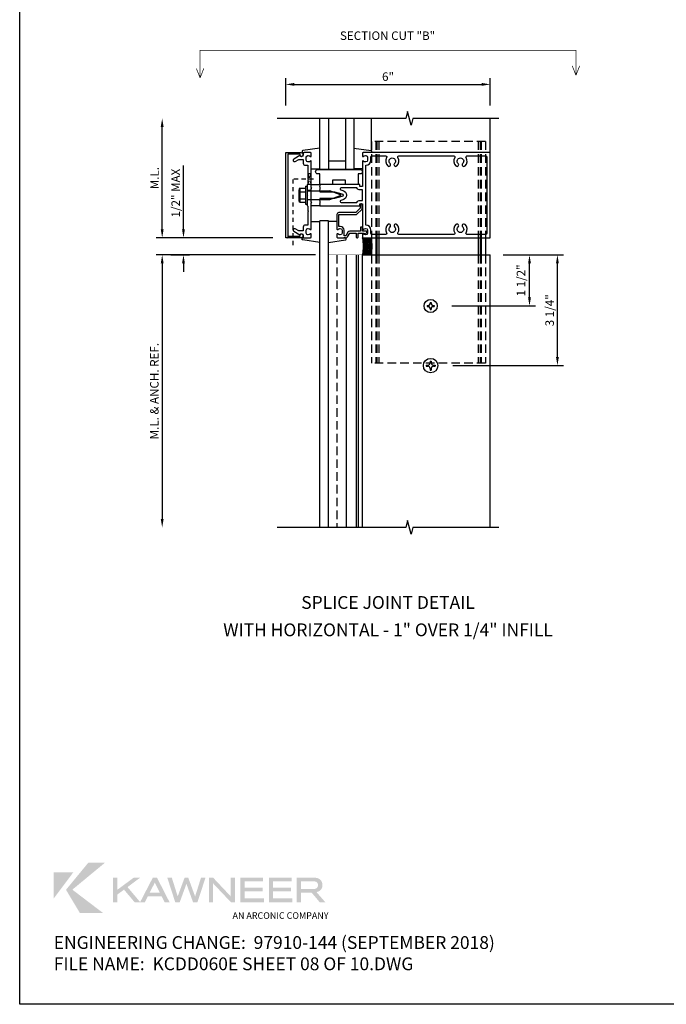
# Model space of a CAD drawing. Units: inches. Extents: x 0 to 91.9, y 0 to 57.9.
# Drawn here: x 0 to 19, y 0 to 28.9 of the extents above; entities that cross this region are included whole.
import ezdxf
from ezdxf.enums import TextEntityAlignment as Align

# ---------------------------------------------------------------- set-up
doc = ezdxf.new("R2010")
doc.units = ezdxf.units.IN
doc.header["$MEASUREMENT"] = 0
for name, pattern in [('CENTER', [2, 1.25, -0.25, 0.25, -0.25]), ('HIDDEN', [0.375, 0.25, -0.125]), ('HIDDEN2', [0.1875, 0.125, -0.0625]), ('PHANTOM', [2.5, 1.25, -0.25, 0.25, -0.25, 0.25, -0.25])]:
    doc.linetypes.add(name, pattern=pattern)
doc.layers.get('0').update_dxf_attribs({"color": 4})
doc.layers.get('DEFPOINTS').update_dxf_attribs({"color": 11})
for name, color, linetype in [('FORMAT', 7, 'Continuous'), ('HIDDEN', 3, 'HIDDEN'), ('Kawneer Logo-English', 7, 'Continuous'), ('PHANTOM', 7, 'PHANTOM'), ('R-ANNO-DIMS', 3, 'Continuous'), ('R-SWTS-DET1', 1, 'Continuous'), ('R-SWTS-DET2', 4, 'Continuous'), ('R-SWTS-DET3', 5, 'Continuous'), ('TEXT', 3, 'Continuous')]:
    doc.layers.add(name, color=color, linetype=linetype)
doc.styles.get("Standard").update_dxf_attribs({"font": 'arial.ttf'})
doc.dimstyles.new('EXT_ON-OFF', dxfattribs={"dimscale": 2, "dimtxt": 0.125, "dimasz": 0.125, "dimexe": 0.09, "dimexo": 0.1875, "dimgap": 0.05, "dimtad": 3, "dimdec": 5, "dimzin": 3, "dimdsep": 46, "dimlunit": 5, "dimtxsty": 'Standard', "dimcen": 0, "dimse2": 1, "dimadec": 0, "dimazin": 0, "dimtfac": 1, "dimtdec": 4, "dimtofl": 0, "dimtmove": 0, "dimatfit": 0, "dimfxl": 1, "dimfrac": 2, "dimtolj": 1, "dimtzin": 3, "dimarcsym": 0})
doc.dimstyles.new('EXT_ON-ON', dxfattribs={"dimscale": 2, "dimtxt": 0.125, "dimasz": 0.125, "dimexe": 0.09, "dimexo": 0.1875, "dimgap": 0.05, "dimtad": 3, "dimdec": 5, "dimzin": 3, "dimdsep": 46, "dimlunit": 5, "dimtxsty": 'Standard', "dimcen": 0, "dimadec": 0, "dimazin": 0, "dimtfac": 1, "dimtdec": 4, "dimtofl": 0, "dimtmove": 0, "dimatfit": 0, "dimfxl": 1, "dimfrac": 2, "dimtolj": 1, "dimtzin": 3, "dimarcsym": 0})
doc.dimstyles.new('EXT_ON-ONNL', dxfattribs={"dimscale": 2, "dimtxt": 0.125, "dimasz": 0.125, "dimexe": 0.09, "dimexo": 0.1875, "dimgap": 0.05, "dimtad": 1, "dimdec": 5, "dimzin": 3, "dimdsep": 46, "dimlunit": 5, "dimtxsty": 'Standard', "dimcen": 0, "dimadec": 0, "dimazin": 0, "dimtfac": 1, "dimtdec": 5, "dimtofl": 0, "dimtmove": 2, "dimatfit": 3, "dimfxl": 1, "dimfrac": 2, "dimtolj": 1, "dimtzin": 3, "dimarcsym": 0})

# ---------------------------------------------------------------- blocks, each defined once
blk = doc.blocks.new('*D53')
at = {"layer": 'DEFPOINTS', "color": 0, "transparency": 16777216}
for p in [(4.055, 22.485), (4.805, 22.485), (4.055, 21.985)]:
    blk.add_point(p, dxfattribs=at)
at = {"layer": 'R-ANNO-DIMS', "color": 0, "lineweight": -2, "transparency": 16777216}
for p, q in [((4.805, 22.735), (4.805, 24.608)), ((4.43, 21.985), (4.985, 21.985)), ((4.805, 21.735), (4.805, 21.485))]:
    blk.add_line(p, q, dxfattribs=at)
at = {"layer": 'R-ANNO-DIMS', "color": 0, "transparency": 16777216}
for points in [[(4.763, 22.735), (4.847, 22.735), (4.805, 22.485)], [(4.763, 21.735), (4.847, 21.735), (4.805, 21.985)]]:
    blk.add_solid(points, dxfattribs=at)
at = {"layer": 'R-ANNO-DIMS', "color": 0, "transparency": 16777216, "insert": (4.576, 23.796), "char_height": 0.25, "attachment_point": 5, "rotation": 90}
blk.add_mtext('\\A1;1/2" MAX', dxfattribs=at)
blk = doc.blocks.new('*D52')
at = {"layer": 'DEFPOINTS', "color": 0, "transparency": 16777216}
for p in [(4.18, 25.987), (7.555, 25.987), (7.805, 22.485)]:
    blk.add_point(p, dxfattribs=at)
at = {"layer": 'R-ANNO-DIMS', "color": 0, "lineweight": -2, "transparency": 16777216}
for p, q in [((4.18, 22.735), (4.18, 25.737)), ((7.43, 22.485), (4, 22.485))]:
    blk.add_line(p, q, dxfattribs=at)
at = {"layer": 'R-ANNO-DIMS', "color": 0, "transparency": 16777216}
for points in [[(4.138, 25.737), (4.222, 25.737), (4.18, 25.987)], [(4.138, 22.735), (4.222, 22.735), (4.18, 22.485)]]:
    blk.add_solid(points, dxfattribs=at)
at = {"layer": 'R-ANNO-DIMS', "color": 0, "transparency": 16777216, "insert": (3.955, 24.236), "char_height": 0.25, "attachment_point": 5, "rotation": 90}
blk.add_mtext('\\A1;M.L.', dxfattribs=at)
blk = doc.blocks.new('*D51')
at = {"layer": 'DEFPOINTS', "color": 0, "transparency": 16777216}
for p in [(13.805, 21.985), (14.955, 21.985), (12.305, 20.485)]:
    blk.add_point(p, dxfattribs=at)
at = {"layer": 'R-ANNO-DIMS', "color": 0, "lineweight": -2, "transparency": 16777216}
for p, q in [((14.18, 21.985), (15.135, 21.985)), ((14.955, 20.735), (14.955, 21.735)), ((12.68, 20.485), (15.135, 20.485))]:
    blk.add_line(p, q, dxfattribs=at)
at = {"layer": 'R-ANNO-DIMS', "color": 0, "transparency": 16777216}
for points in [[(14.914, 21.735), (14.997, 21.735), (14.955, 21.985)], [(14.914, 20.735), (14.997, 20.735), (14.955, 20.485)]]:
    blk.add_solid(points, dxfattribs=at)
at = {"layer": 'R-ANNO-DIMS', "color": 0, "transparency": 16777216, "insert": (14.705, 21.235), "char_height": 0.25, "attachment_point": 5, "rotation": 90}
blk.add_mtext('\\A1;1 1/2"', dxfattribs=at)
blk = doc.blocks.new('*D50')
at = {"layer": 'DEFPOINTS', "color": 0, "transparency": 16777216}
for p in [(13.805, 21.985), (15.774, 21.985), (12.329, 18.735)]:
    blk.add_point(p, dxfattribs=at)
at = {"layer": 'R-ANNO-DIMS', "color": 0, "lineweight": -2, "transparency": 16777216}
for p, q in [((14.18, 21.985), (15.954, 21.985)), ((15.774, 18.985), (15.774, 21.735)), ((12.704, 18.735), (15.954, 18.735))]:
    blk.add_line(p, q, dxfattribs=at)
at = {"layer": 'R-ANNO-DIMS', "color": 0, "transparency": 16777216}
for points in [[(15.733, 21.735), (15.816, 21.735), (15.774, 21.985)], [(15.733, 18.985), (15.816, 18.985), (15.774, 18.735)]]:
    blk.add_solid(points, dxfattribs=at)
at = {"layer": 'R-ANNO-DIMS', "color": 0, "transparency": 16777216, "insert": (15.545, 20.36), "char_height": 0.25, "attachment_point": 5, "rotation": 90}
blk.add_mtext('\\A1;3 1/4"', dxfattribs=at)
blk = doc.blocks.new('*D49')
at = {"layer": 'DEFPOINTS', "color": 0, "transparency": 16777216}
for p in [(9.052, 21.985), (4.18, 13.988), (7.555, 13.988)]:
    blk.add_point(p, dxfattribs=at)
at = {"layer": 'R-ANNO-DIMS', "color": 0, "lineweight": -2, "transparency": 16777216}
for p, q in [((8.677, 21.985), (4, 21.985)), ((4.18, 21.735), (4.18, 14.238))]:
    blk.add_line(p, q, dxfattribs=at)
at = {"layer": 'R-ANNO-DIMS', "color": 0, "transparency": 16777216}
for points in [[(4.138, 21.735), (4.222, 21.735), (4.18, 21.985)], [(4.138, 14.238), (4.222, 14.238), (4.18, 13.988)]]:
    blk.add_solid(points, dxfattribs=at)
at = {"layer": 'R-ANNO-DIMS', "color": 0, "transparency": 16777216, "insert": (3.95, 17.987), "char_height": 0.25, "attachment_point": 5, "rotation": 90}
blk.add_mtext('\\A1;M.L. & ANCH. REF.', dxfattribs=at)
blk = doc.blocks.new('*D48')
at = {"layer": 'DEFPOINTS', "color": 0, "transparency": 16777216}
for p in [(13.805, 26.985), (7.805, 25.987), (13.805, 25.987)]:
    blk.add_point(p, dxfattribs=at)
at = {"layer": 'R-ANNO-DIMS', "color": 0, "lineweight": -2, "transparency": 16777216}
for p, q in [((7.805, 26.362), (7.805, 27.165)), ((13.805, 26.362), (13.805, 27.165)), ((8.055, 26.985), (13.555, 26.985))]:
    blk.add_line(p, q, dxfattribs=at)
at = {"layer": 'R-ANNO-DIMS', "color": 0, "transparency": 16777216}
for points in [[(8.055, 27.027), (8.055, 26.943), (7.805, 26.985)], [(13.555, 27.027), (13.555, 26.943), (13.805, 26.985)]]:
    blk.add_solid(points, dxfattribs=at)
at = {"layer": 'R-ANNO-DIMS', "color": 0, "transparency": 16777216, "insert": (10.805, 27.213), "char_height": 0.25, "attachment_point": 5}
blk.add_mtext('\\A1;6"', dxfattribs=at)
blk = doc.blocks.new('B162006')
blk.add_lwpolyline([(-1.2, -0.94), (1.2, -0.94), (1.2, -0.576), (1.17, -0.576, -1), (1.17, -0.496), (1.19, -0.496, -0.414214), (1.25, -0.556), (1.25, -1), (-1.25, -1), (-1.25, -0.556, -0.414214), (-1.19, -0.496), (-1.17, -0.496, -1), (-1.17, -0.576), (-1.2, -0.576)], format="xyb", close=True)
blk = doc.blocks.new('Kawneer Logo English')
at = {"layer": 'Kawneer Logo-English'}
for points in [[(0.2706, 0.0336), (0.2688, 0.035), (0.2633, 0.0391), (0.255, 0.0454), (0.2442, 0.0536), (0.2314, 0.0633), (0.2173, 0.0741), (0.202, 0.0857), (0.1863, 0.0976), (0.1706, 0.1096), (0.1553, 0.1211), (0.1411, 0.132), (0.1285, 0.1417), (0.1176, 0.15), (0.1094, 0.1563), (0.1041, 0.1604), (0.1023, 0.1619), (0.1044, 0.1637), (0.1101, 0.1683), (0.1189, 0.1757), (0.1304, 0.1851), (0.1439, 0.1963), (0.159, 0.2087), (0.1751, 0.2221), (0.1917, 0.2359), (0.2083, 0.2496), (0.2244, 0.2628), (0.2395, 0.2753), (0.253, 0.2864), (0.2644, 0.2959), (0.2731, 0.3031), (0.2788, 0.3078), (0.2808, 0.3095), (0.2799, 0.3095), (0.277, 0.3096), (0.2725, 0.3096), (0.2666, 0.3096), (0.2597, 0.3096), (0.252, 0.3096), (0.2438, 0.3096), (0.2352, 0.3096), (0.2267, 0.3096), (0.2184, 0.3095), (0.2106, 0.3095), (0.2037, 0.3095), (0.1979, 0.3095), (0.1933, 0.3095), (0.1904, 0.3095), (0.1894, 0.3095), (0.188, 0.3078), (0.1841, 0.303), (0.1781, 0.2958), (0.1702, 0.2862), (0.161, 0.2751), (0.1507, 0.2625), (0.1396, 0.2491), (0.1283, 0.2352), (0.1169, 0.2214), (0.1059, 0.208), (0.0955, 0.1955), (0.0863, 0.1843), (0.0785, 0.1748), (0.0724, 0.1675), (0.0686, 0.1627), (0.0672, 0.1612), (0.068, 0.1597), (0.0704, 0.1556), (0.0743, 0.1493), (0.0791, 0.1412), (0.0849, 0.1315), (0.0913, 0.1208), (0.0982, 0.1092), (0.1053, 0.0973), (0.1124, 0.0855), (0.1193, 0.0739), (0.1257, 0.0632), (0.1315, 0.0535), (0.1364, 0.0454), (0.1402, 0.0391), (0.1426, 0.035), (0.1435, 0.0336)], [(0.0002, 0.2564), (0, 0.1137), (0.0012, 0.1153), (0.0046, 0.1197), (0.0099, 0.1268), (0.0167, 0.136), (0.0248, 0.1468), (0.0339, 0.1588), (0.0435, 0.1717), (0.0535, 0.185), (0.0634, 0.1984), (0.073, 0.2112), (0.0821, 0.2234), (0.0902, 0.2342), (0.097, 0.2433), (0.1022, 0.2503), (0.1057, 0.2549), (0.1069, 0.2565)], [(0.8092, 0.2278), (0.7789, 0.1309), (0.7782, 0.1288), (0.7776, 0.127), (0.7771, 0.1253), (0.7767, 0.1238), (0.7764, 0.1249), (0.7761, 0.126), (0.7759, 0.1268), (0.7758, 0.1272), (0.7756, 0.128), (0.7751, 0.1292), (0.774, 0.1323), (0.7721, 0.1373), (0.7698, 0.1436), (0.7671, 0.1512), (0.764, 0.1596), (0.7606, 0.1686), (0.7573, 0.1779), (0.7539, 0.1872), (0.7506, 0.1962), (0.7475, 0.2046), (0.7448, 0.2122), (0.7424, 0.2185), (0.7406, 0.2235), (0.7395, 0.2266), (0.7391, 0.2278), (0.7191, 0.2278), (0.6843, 0.1336), (0.6832, 0.1306), (0.6824, 0.1282), (0.6817, 0.1261), (0.6812, 0.1241), (0.6809, 0.1251), (0.6805, 0.1262), (0.6802, 0.1273), (0.6799, 0.1287), (0.6795, 0.1298), (0.6785, 0.1329), (0.677, 0.1378), (0.675, 0.1442), (0.6726, 0.1516), (0.67, 0.16), (0.6672, 0.169), (0.6643, 0.1782), (0.6614, 0.1875), (0.6586, 0.1964), (0.656, 0.2047), (0.6536, 0.2123), (0.6516, 0.2186), (0.6501, 0.2235), (0.6491, 0.2266), (0.6488, 0.2278), (0.6238, 0.2278), (0.6676, 0.0927), (0.6923, 0.0927), (0.726, 0.1855), (0.727, 0.1883), (0.7278, 0.1906), (0.7285, 0.1928), (0.729, 0.1947), (0.7299, 0.1922), (0.7307, 0.1894), (0.7318, 0.1863), (0.7331, 0.1827), (0.7655, 0.0927), (0.7896, 0.0927), (0.8341, 0.2278), (0.8306, 0.2278)], [(0.9726, 0.2278), (0.9726, 0.1355), (0.973, 0.1265), (0.973, 0.1255), (0.9731, 0.1238), (0.9717, 0.1254), (0.9711, 0.1263), (0.9642, 0.1339), (0.8756, 0.2278), (0.853, 0.2278), (0.853, 0.0927), (0.8757, 0.0927), (0.8757, 0.1928), (0.8757, 0.1931), (0.8756, 0.194), (0.8755, 0.1953), (0.8754, 0.1968), (0.8756, 0.1965), (0.8757, 0.1963), (0.8765, 0.1955), (0.8782, 0.1936), (0.8798, 0.1918), (0.8805, 0.1909), (0.8816, 0.1898), (0.8845, 0.1867), (0.8892, 0.1819), (0.8952, 0.1756), (0.9021, 0.1681), (0.91, 0.1598), (0.9184, 0.151), (0.9272, 0.1418), (0.9358, 0.1326), (0.9442, 0.1237), (0.9521, 0.1154), (0.9591, 0.108), (0.965, 0.1017), (0.9696, 0.0969), (0.9726, 0.0938), (0.9736, 0.0927), (0.9952, 0.0927), (0.9952, 0.2278), (0.9927, 0.2278)], [(1.0494, 0.1526), (1.0512, 0.1526), (1.0549, 0.1526), (1.0602, 0.1526), (1.0668, 0.1526), (1.0744, 0.1526), (1.0827, 0.1526), (1.0915, 0.1526), (1.1006, 0.1526), (1.1095, 0.1526), (1.1182, 0.1526), (1.1262, 0.1526), (1.1334, 0.1526), (1.1396, 0.1526), (1.1442, 0.1526), (1.1472, 0.1526), (1.1482, 0.1526), (1.1482, 0.173), (1.1472, 0.173), (1.1442, 0.173), (1.1396, 0.173), (1.1335, 0.173), (1.1262, 0.173), (1.1182, 0.173), (1.1095, 0.173), (1.1006, 0.173), (1.0915, 0.173), (1.0827, 0.173), (1.0744, 0.173), (1.0668, 0.173), (1.0602, 0.173), (1.0549, 0.173), (1.0512, 0.173), (1.0494, 0.173), (1.0494, 0.1754), (1.0494, 0.1794), (1.0494, 0.1844), (1.0494, 0.1899), (1.0494, 0.1953), (1.0494, 0.2003), (1.0494, 0.2043), (1.0494, 0.2067), (1.0512, 0.2067), (1.055, 0.2067), (1.0605, 0.2067), (1.0672, 0.2067), (1.075, 0.2067), (1.0835, 0.2067), (1.0925, 0.2067), (1.1019, 0.2067), (1.1111, 0.2067), (1.12, 0.2067), (1.1283, 0.2067), (1.1356, 0.2067), (1.1419, 0.2067), (1.1466, 0.2067), (1.1497, 0.2067), (1.1508, 0.2067), (1.1508, 0.2278), (1.1483, 0.2278), (1.0259, 0.2278), (1.0259, 0.0927), (1.1556, 0.0927), (1.1556, 0.1137), (1.1545, 0.1137), (1.1512, 0.1137), (1.1462, 0.1137), (1.1397, 0.1137), (1.1319, 0.1137), (1.1232, 0.1137), (1.1139, 0.1137), (1.1043, 0.1137), (1.0945, 0.1137), (1.0851, 0.1137), (1.0761, 0.1137), (1.0679, 0.1137), (1.0609, 0.1137), (1.0552, 0.1137), (1.0513, 0.1137), (1.0494, 0.1137), (1.0494, 0.1164), (1.0494, 0.1209), (1.0494, 0.1267), (1.0494, 0.1331), (1.0494, 0.1395), (1.0494, 0.1453), (1.0494, 0.1499)], [(1.2056, 0.1526), (1.2075, 0.1526), (1.2112, 0.1526), (1.2165, 0.1526), (1.223, 0.1526), (1.2306, 0.1526), (1.239, 0.1526), (1.2478, 0.1526), (1.2568, 0.1526), (1.2658, 0.1526), (1.2744, 0.1526), (1.2826, 0.1526), (1.2897, 0.1526), (1.2958, 0.1526), (1.3005, 0.1526), (1.3035, 0.1526), (1.3045, 0.1526), (1.3045, 0.173), (1.3035, 0.173), (1.3005, 0.173), (1.2958, 0.173), (1.2897, 0.173), (1.2826, 0.173), (1.2744, 0.173), (1.2658, 0.173), (1.2568, 0.173), (1.2478, 0.173), (1.239, 0.173), (1.2306, 0.173), (1.223, 0.173), (1.2165, 0.173), (1.2112, 0.173), (1.2075, 0.173), (1.2056, 0.173), (1.2056, 0.1754), (1.2056, 0.1794), (1.2056, 0.1844), (1.2056, 0.1899), (1.2056, 0.1953), (1.2056, 0.2003), (1.2056, 0.2043), (1.2056, 0.2067), (1.2075, 0.2067), (1.2113, 0.2067), (1.2167, 0.2067), (1.2234, 0.2067), (1.2313, 0.2067), (1.2397, 0.2067), (1.2489, 0.2067), (1.2581, 0.2067), (1.2674, 0.2067), (1.2762, 0.2067), (1.2845, 0.2067), (1.2919, 0.2067), (1.2981, 0.2067), (1.3029, 0.2067), (1.306, 0.2067), (1.3071, 0.2067), (1.3071, 0.2278), (1.3046, 0.2278), (1.1822, 0.2278), (1.1822, 0.0927), (1.3119, 0.0927), (1.3119, 0.1137), (1.3107, 0.1137), (1.3075, 0.1137), (1.3024, 0.1137), (1.2959, 0.1137), (1.2882, 0.1137), (1.2795, 0.1137), (1.2702, 0.1137), (1.2605, 0.1137), (1.2508, 0.1137), (1.2413, 0.1137), (1.2324, 0.1137), (1.2242, 0.1137), (1.2172, 0.1137), (1.2115, 0.1137), (1.2076, 0.1137), (1.2056, 0.1137), (1.2056, 0.1164), (1.2056, 0.1209), (1.2056, 0.1267), (1.2056, 0.1331), (1.2056, 0.1395), (1.2056, 0.1453), (1.2056, 0.1499)]]:
    blk.add_hatch(color=256, dxfattribs=at).paths.add_polyline_path(points)
h = blk.add_hatch(color=256, dxfattribs=at)
h.paths.add_polyline_path([(0.527, 0.1446), (0.529, 0.1487), (0.5323, 0.1552), (0.5365, 0.1634), (0.541, 0.1723), (0.5453, 0.1808), (0.5491, 0.1882), (0.5516, 0.1932), (0.5526, 0.1952), (0.5528, 0.1958), (0.5534, 0.1971), (0.5542, 0.199), (0.555, 0.2013), (0.5555, 0.2001), (0.5561, 0.1989), (0.5567, 0.1975), (0.5575, 0.1959), (0.5583, 0.1943), (0.5606, 0.1896), (0.564, 0.1829), (0.568, 0.1749), (0.5724, 0.1662), (0.5766, 0.1578), (0.5803, 0.1503), (0.5831, 0.1446), (0.5791, 0.1446), (0.5725, 0.1446), (0.5642, 0.1446), (0.555, 0.1446), (0.5459, 0.1446), (0.5376, 0.1446), (0.5311, 0.1446)], flags=16)
h.paths.add_polyline_path([(0.5657, 0.2278), (0.5444, 0.2278), (0.4748, 0.0934), (0.473, 0.0956), (0.47, 0.0991), (0.4661, 0.1037), (0.4616, 0.1091), (0.4563, 0.1153), (0.4507, 0.122), (0.4448, 0.1291), (0.4387, 0.1362), (0.4327, 0.1433), (0.4269, 0.1502), (0.4215, 0.1567), (0.4165, 0.1626), (0.4123, 0.1675), (0.4089, 0.1715), (0.4065, 0.1744), (0.4053, 0.1758), (0.4067, 0.1769), (0.4094, 0.1789), (0.4132, 0.1817), (0.4179, 0.1852), (0.4232, 0.1891), (0.4291, 0.1935), (0.4353, 0.1982), (0.4416, 0.2029), (0.4479, 0.2076), (0.454, 0.2121), (0.4596, 0.2163), (0.4646, 0.22), (0.4689, 0.2232), (0.4721, 0.2256), (0.4743, 0.2272), (0.475, 0.2278), (0.4674, 0.2278), (0.4396, 0.2278), (0.4386, 0.227), (0.4359, 0.2251), (0.4318, 0.2221), (0.4264, 0.2181), (0.4201, 0.2133), (0.4129, 0.208), (0.4051, 0.2023), (0.397, 0.1963), (0.3889, 0.1904), (0.3809, 0.1845), (0.3733, 0.1788), (0.3663, 0.1737), (0.3602, 0.1691), (0.355, 0.1654), (0.3513, 0.1626), (0.3491, 0.161), (0.3491, 0.1631), (0.3491, 0.1663), (0.3491, 0.1703), (0.3491, 0.175), (0.3491, 0.1802), (0.3491, 0.1858), (0.3491, 0.1917), (0.3491, 0.1975), (0.3491, 0.2033), (0.3491, 0.2088), (0.3491, 0.214), (0.3491, 0.2185), (0.3491, 0.2223), (0.3491, 0.2252), (0.3491, 0.2271), (0.3491, 0.2278), (0.3258, 0.2278), (0.3258, 0.0927), (0.3487, 0.0927), (0.3487, 0.0944), (0.3487, 0.0988), (0.3487, 0.1052), (0.3487, 0.1126), (0.3487, 0.12), (0.3487, 0.1267), (0.3487, 0.1318), (0.3487, 0.1343), (0.3507, 0.1357), (0.3549, 0.1388), (0.3605, 0.1429), (0.3669, 0.1476), (0.3733, 0.1523), (0.3792, 0.1566), (0.3837, 0.1599), (0.3862, 0.1618), (0.3873, 0.1604), (0.3895, 0.1578), (0.3925, 0.1542), (0.3965, 0.1495), (0.4009, 0.1443), (0.4058, 0.1384), (0.4109, 0.1322), (0.4162, 0.126), (0.4216, 0.1196), (0.4266, 0.1137), (0.4313, 0.108), (0.4355, 0.1029), (0.4391, 0.0987), (0.4418, 0.0955), (0.4436, 0.0934), (0.4442, 0.0927), (0.4743, 0.0927), (0.4754, 0.0927), (0.5008, 0.0927), (0.5015, 0.094), (0.5032, 0.0973), (0.5055, 0.1021), (0.5083, 0.1077), (0.5111, 0.1135), (0.5137, 0.1186), (0.5157, 0.1226), (0.5167, 0.1248), (0.518, 0.1248), (0.5207, 0.1248), (0.5246, 0.1248), (0.5296, 0.1248), (0.5353, 0.1248), (0.5415, 0.1248), (0.5482, 0.1248), (0.5551, 0.1248), (0.562, 0.1248), (0.5688, 0.1248), (0.575, 0.1248), (0.5807, 0.1248), (0.5856, 0.1248), (0.5896, 0.1248), (0.5923, 0.1248), (0.5936, 0.1248), (0.5946, 0.1226), (0.5966, 0.1186), (0.5992, 0.1135), (0.602, 0.1077), (0.6048, 0.1021), (0.6071, 0.0973), (0.6088, 0.094), (0.6094, 0.0927), (0.6364, 0.0927), (0.5672, 0.2278)])
h = blk.add_hatch(color=256, dxfattribs=at)
h.paths.add_polyline_path([(1.3584, 0.1651), (1.3584, 0.168), (1.3584, 0.1729), (1.3584, 0.1792), (1.3584, 0.1862), (1.3584, 0.1931), (1.3584, 0.1995), (1.3584, 0.2044), (1.3584, 0.2072), (1.3599, 0.2072), (1.3627, 0.2072), (1.3664, 0.2072), (1.3711, 0.2072), (1.3764, 0.2072), (1.3823, 0.2072), (1.3883, 0.2072), (1.3946, 0.2072), (1.4008, 0.2072), (1.4067, 0.2072), (1.4123, 0.2072), (1.4173, 0.2072), (1.4214, 0.2072), (1.4245, 0.2072), (1.4266, 0.2072), (1.4273, 0.2072), (1.431, 0.2071), (1.4343, 0.2069), (1.4359, 0.2067), (1.4374, 0.2064), (1.4389, 0.2061), (1.4404, 0.2056), (1.4417, 0.2051), (1.443, 0.2045), (1.4442, 0.2037), (1.4454, 0.2029), (1.4466, 0.2018), (1.4476, 0.2007), (1.4486, 0.1993), (1.4495, 0.1978), (1.4504, 0.1961), (1.4511, 0.1945), (1.4516, 0.193), (1.452, 0.1914), (1.4522, 0.19), (1.4524, 0.1887), (1.4524, 0.1875), (1.4525, 0.1863), (1.4524, 0.1845), (1.4522, 0.1828), (1.4519, 0.181), (1.4514, 0.1794), (1.4508, 0.1779), (1.4501, 0.1765), (1.4493, 0.1751), (1.4483, 0.1737), (1.447, 0.1723), (1.4457, 0.1711), (1.4443, 0.17), (1.4428, 0.169), (1.4412, 0.1682), (1.4396, 0.1675), (1.4379, 0.1669), (1.4361, 0.1665), (1.4342, 0.166), (1.4324, 0.1657), (1.4304, 0.1655), (1.4285, 0.1654), (1.4244, 0.1652), (1.4202, 0.1651), (1.4177, 0.1651), (1.4111, 0.1651), (1.4018, 0.1651), (1.391, 0.1651), (1.38, 0.1651), (1.37, 0.1651), (1.3623, 0.1651)], flags=16)
h.paths.add_polyline_path([(1.4438, 0.1486), (1.4469, 0.1492), (1.4495, 0.1499), (1.4519, 0.1506), (1.454, 0.1515), (1.4559, 0.1522), (1.4576, 0.153), (1.4591, 0.154), (1.4606, 0.1549), (1.4621, 0.1558), (1.4634, 0.1569), (1.4647, 0.158), (1.4659, 0.1591), (1.467, 0.1602), (1.468, 0.1613), (1.4689, 0.1626), (1.4699, 0.1637), (1.4706, 0.1649), (1.4715, 0.1662), (1.4721, 0.1674), (1.4728, 0.1686), (1.4733, 0.1699), (1.4738, 0.1711), (1.4743, 0.1724), (1.4747, 0.1737), (1.4754, 0.1761), (1.4758, 0.1785), (1.4762, 0.1808), (1.4765, 0.1831), (1.4766, 0.1851), (1.4767, 0.1871), (1.4766, 0.1889), (1.4765, 0.1906), (1.4764, 0.1924), (1.4761, 0.1941), (1.4758, 0.1958), (1.4756, 0.1974), (1.4751, 0.199), (1.4746, 0.2006), (1.4742, 0.2021), (1.4735, 0.2036), (1.473, 0.2051), (1.4722, 0.2065), (1.4715, 0.2079), (1.4706, 0.2092), (1.4698, 0.2105), (1.4689, 0.2118), (1.4679, 0.213), (1.4669, 0.2141), (1.4658, 0.2154), (1.4647, 0.2164), (1.4635, 0.2174), (1.4622, 0.2184), (1.461, 0.2194), (1.4596, 0.2203), (1.4583, 0.2211), (1.4568, 0.222), (1.4554, 0.2227), (1.4538, 0.2234), (1.4523, 0.224), (1.4507, 0.2246), (1.4491, 0.2251), (1.4473, 0.2256), (1.4452, 0.2262), (1.4433, 0.2265), (1.4411, 0.2269), (1.4389, 0.2272), (1.4364, 0.2274), (1.4335, 0.2276), (1.43, 0.2277), (1.4261, 0.2278), (1.426, 0.2278), (1.3349, 0.2278), (1.3349, 0.0927), (1.3586, 0.0927), (1.3586, 0.0947), (1.3586, 0.1001), (1.3586, 0.108), (1.3586, 0.117), (1.3586, 0.1263), (1.3586, 0.1348), (1.3586, 0.1413), (1.3586, 0.1448), (1.3623, 0.1448), (1.3694, 0.1448), (1.3787, 0.1448), (1.389, 0.1448), (1.3993, 0.1448), (1.4082, 0.1448), (1.4147, 0.1448), (1.4177, 0.1448), (1.4201, 0.142), (1.4252, 0.136), (1.4323, 0.1276), (1.4403, 0.1181), (1.4482, 0.1087), (1.455, 0.1006), (1.4599, 0.0948), (1.4618, 0.0927), (1.4925, 0.0927), (1.4907, 0.0948), (1.4856, 0.1005), (1.4785, 0.1088), (1.4701, 0.1183), (1.4615, 0.1282), (1.4536, 0.1373), (1.4474, 0.1445)])
at = {"layer": 'Kawneer Logo-English', "insert": (1.5101, 0.0373), "char_height": 0.036, "attachment_point": 3}
blk.add_mtext_dynamic_manual_height_columns('{\\fArial TUR|b0|i0|c0|p34;\\T1.05;AN ARCONIC COMPANY}', width=0.61259, gutter_width=1, heights=[0], dxfattribs=at)

msp = doc.modelspace()

# ---------------------------------------------------------------- linework, layer by layer
at = {"linetype": 'HIDDEN2'}
for p in [(8.617699, 24.2042), (8.02125, 22.273714)]:
    msp.add_line(p, (8.02125, 24.2042), dxfattribs=at)
for points in [[(8.455605, 24.36045), (8.555, 24.04795), (8.455605, 24.04795), (8.555, 24.36045)], [(8.1775, 22.48495), (7.865, 22.53495), (7.865, 22.48495), (8.1775, 22.53495)]]:
    msp.add_lwpolyline(points, close=True, dxfattribs=at)
at = {"layer": 'FORMAT'}
msp.add_lwpolyline([(91.920267, 0), (0, 0), (0, 57.911143)], dxfattribs=at)
at = {"layer": 'HIDDEN'}
msp.add_line((9.305, 21.98495), (9.305, 13.988372), dxfattribs=at)
at = {"layer": 'PHANTOM', "const_width": 0.02}
for points in [[(5.291886, 27.175877), (5.291886, 27.985083), (16.318074, 27.985083), (16.318074, 27.252008)], [(5.183169, 27.45318), (5.291886, 27.175877)], [(16.209358, 27.529312), (16.318074, 27.252008)]]:
    msp.add_lwpolyline(points, dxfattribs=at)
at = {"layer": 'PHANTOM', "linetype": 'CENTER', "const_width": 0.02}
for points in [[(5.291886, 27.175877), (5.400603, 27.45318)], [(16.318074, 27.252008), (16.426791, 27.529312)]]:
    msp.add_lwpolyline(points, dxfattribs=at)
at = {"layer": 'R-SWTS-DET1'}
for p, q in [((13.805, 22.48495), (13.80498, 25.986952)), ((8.555, 23.86795), (8.43, 23.86795)), ((8.555, 23.60195), (8.43, 23.60195)), ((10.055, 22.48495), (13.805, 22.48495)), ((9.87, 21.98495), (9.87, 13.988372)), ((9.93, 21.98495), (9.93, 13.988372)), ((10.055, 21.98495), (13.805, 21.98495)), ((10.055, 13.988372), (10.055, 21.98495)), ((13.805, 13.988372), (13.805, 21.98495))]:
    msp.add_line(p, q, dxfattribs=at)
for points in [[(14.05498, 25.98695), (11.530472, 25.98695), (11.480472, 25.786952), (11.380472, 26.186952), (11.330452, 25.98695), (7.55498, 25.98695)], [(14.055, 13.988372), (11.530492, 13.988372), (11.480492, 13.788374), (11.380492, 14.188374), (11.330472, 13.988372), (7.555, 13.988372)]]:
    msp.add_lwpolyline(points, dxfattribs=at)
for points in [[(8.47, 24.20395), (8.455, 24.18895), (8.455, 24.05995), (8.43, 24.03495), (8.43, 23.74995), (8.445, 23.73495), (8.43, 23.71995), (8.43, 23.43495), (8.455, 23.40995), (8.455, 23.28095), (8.47, 23.26595), (8.455, 23.25095), (8.455, 22.85895), (8.379, 22.85895, 0.414213562), (8.319, 22.79895), (8.319, 22.68495), (8.184175, 22.68495), (8.079, 22.745673, 1), (8.039, 22.676391), (8.221629, 22.57095, -0.849090459), (8.319, 22.55495), (8.319, 22.51495, 0.414213562), (8.349, 22.48495), (8.535, 22.48495, 0.414213562), (8.555, 22.50495), (8.555, 22.58695, 0.669376495), (8.529358, 22.597521, -0.199772927), (8.465508, 22.57095), (8.455, 22.57095, -0.414213562), (8.405, 22.62095), (8.405, 22.70895, -0.414213562), (8.455, 22.75895), (8.465508, 22.75895, -0.199772927), (8.529358, 22.732378, 0.669376495), (8.555, 22.74295), (8.555, 23.50995), (8.57, 23.52495), (8.555, 23.53995), (8.555, 23.92995), (8.57, 23.94495), (8.555, 23.95995), (8.555, 24.72695, 0.669376495), (8.529358, 24.737521, -0.199772927), (8.465508, 24.71095), (8.455, 24.71095, -0.414213562), (8.405, 24.76095), (8.405, 24.84895, -0.414213562), (8.455, 24.89895), (8.465508, 24.89895, -0.199772927), (8.529358, 24.872378, 0.669376495), (8.555, 24.88295), (8.555, 24.96495, 0.414213562), (8.535, 24.98495), (8.349, 24.98495, 0.414213562), (8.319, 24.95495), (8.319, 24.91495, -0.849090459), (8.221629, 24.89895), (8.039, 24.793509, 1), (8.079, 24.724227), (8.184175, 24.78495), (8.319, 24.78495), (8.319, 24.67095, 0.414213562), (8.379, 24.61095), (8.455, 24.61095), (8.455, 24.21895)], [(10.055, 24.96495), (10.055, 24.88295, 0.669376495), (10.080642, 24.872378, -0.199772927), (10.144492, 24.89895), (10.155, 24.89895, -0.414213562), (10.205, 24.84895), (10.205, 24.76095, -0.414213562), (10.155, 24.71095), (10.144492, 24.71095, -0.199772927), (10.080642, 24.737521, 0.669376495), (10.055, 24.72695), (10.055, 23.99795, -0.414213562), (10.045, 23.98795), (9.989, 23.98795, -0.414213562), (9.979, 23.99795), (9.979, 24.03795, 0.414213562), (9.969, 24.04795), (8.805, 24.04795), (8.805, 24.00795), (8.79, 23.99295), (8.805, 23.97795), (8.805, 23.90495), (8.79, 23.88995), (8.805, 23.87495), (8.805, 23.83495), (9.235, 23.83495), (9.453112, 23.776507, -0.767326988), (9.453112, 23.693393), (9.235, 23.63495), (8.805, 23.63495), (8.805, 23.59495), (8.79, 23.57995), (8.805, 23.56495), (8.805, 23.49195), (8.79, 23.47695), (8.805, 23.46195), (8.805, 23.42195), (9.969, 23.42195, 0.414213562), (9.979, 23.43195), (9.979, 23.47195, -0.414213562), (9.989, 23.48195), (10.045, 23.48195, -0.414213562), (10.055, 23.47195), (10.055, 22.74295, 0.669376495), (10.080642, 22.732378, -0.199772927), (10.144492, 22.75895), (10.155, 22.75895, -0.414213562), (10.205, 22.70895), (10.205, 22.62095, -0.414213562), (10.155, 22.57095), (10.144492, 22.57095, -0.199772927), (10.080642, 22.597521, 0.669376495), (10.055, 22.58695), (10.055, 22.50495, 0.414213562), (10.075, 22.48495), (13.805, 22.48495), (13.805, 24.98495), (10.075, 24.98495, 0.414213562)], [(13.120329, 22.58495, -0.590403197), (13.094952, 22.63095, 0.357206017), (13.064483, 22.876156, 1), (12.995517, 22.803743, -2.5), (12.864483, 22.803743, 1), (12.795517, 22.876156, 0.357206017), (12.765048, 22.63095, -0.590403197), (12.739671, 22.58495), (11.120329, 22.58495, -0.590403197), (11.094952, 22.63095, 0.357206017), (11.064483, 22.876156, 1), (10.995517, 22.803743, -2.5), (10.864483, 22.803743, 1), (10.795517, 22.876156, 0.357206017), (10.765048, 22.63095, -0.590403197), (10.739671, 22.58495), (10.335, 22.58495, -0.414213562), (10.305, 22.61495), (10.305, 22.70895, 0.414213562), (10.155, 22.85895), (10.155, 24.61095, 0.414213562), (10.305, 24.76095), (10.305, 24.85495, -0.414213562), (10.335, 24.88495), (10.739671, 24.88495, -0.590403197), (10.765048, 24.83895, 0.357206017), (10.795517, 24.593743, 1), (10.864483, 24.666156, -2.5), (10.995517, 24.666156, 1), (11.064483, 24.593743, 0.357206017), (11.094952, 24.83895, -0.590403197), (11.120329, 24.88495), (12.739671, 24.88495, -0.590403197), (12.765048, 24.83895, 0.357206017), (12.795517, 24.593743, 1), (12.864483, 24.666156, -2.5), (12.995517, 24.666156, 1), (13.064483, 24.593743, 0.357206017), (13.094952, 24.83895, -0.590403197), (13.120329, 24.88495), (13.675, 24.88495, -0.414213562), (13.705, 24.85495), (13.705, 22.61495, -0.414213562), (13.675, 22.58495)], [(9.89102, 23.94795), (9.427521, 23.94795, 0.876976463), (9.419757, 23.888972), (9.478994, 23.873099, -0.767326988), (9.478994, 23.5968), (9.419757, 23.580927, 0.876976463), (9.427521, 23.52195), (9.89102, 23.52195, -0.281861054), (9.989, 23.58195), (10.055, 23.58195), (10.055, 23.88795), (9.989, 23.88795, -0.281861054)], [(9.91, 22.48495, 0.414213562), (9.93, 22.50495), (9.93, 22.62195), (10.105, 22.62195), (10.105, 22.60195, 0.641869442), (10.129797, 22.590591), (10.174595, 22.629233, 0.69514325), (10.155, 22.68195), (10.055, 22.68195), (10.055, 22.78195, 0.414213562), (10.035, 22.80195), (10.015, 22.80195, 0.414213562), (9.995, 22.78195), (9.995, 22.68195), (9.682738, 22.68195, 0.267949192), (9.630776, 22.65195), (9.569, 22.54495), (9.515, 22.54495), (9.515, 22.70895, 0.414213562), (9.405, 22.81895), (9.365, 22.81895), (9.365, 23.16695), (9.862, 23.16695, 0.198912367), (9.904426, 23.184523), (10.029426, 23.309523, 0.198912367), (10.047, 23.35195), (10.047, 23.46195, 0.414213562), (10.027, 23.48195), (10.007, 23.48195, 0.414213562), (9.987, 23.46195), (9.987, 23.35195), (9.862, 23.22695), (9.365, 23.22695, 0.414213562), (9.305, 23.16695), (9.305, 22.74295, 0.669376495), (9.330642, 22.732378, -0.199772927), (9.394492, 22.75895), (9.405, 22.75895, -0.414213562), (9.455, 22.70895), (9.455, 22.62095, -0.414213562), (9.405, 22.57095), (9.394492, 22.57095, -0.199772927), (9.330642, 22.597521, 0.669376495), (9.305, 22.58695), (9.305, 22.50495, 0.414213562), (9.325, 22.48495), (9.569, 22.48495, 0.267949192), (9.620962, 22.51495), (9.682738, 22.62195), (9.87, 22.62195), (9.87, 22.50495, 0.414213562), (9.89, 22.48495)]]:
    msp.add_lwpolyline(points, format="xyb", close=True, dxfattribs=at)
at = {"layer": 'R-SWTS-DET1', "const_width": 0.005}
for points in [[(10.055, 22.74295), (10.055, 23.42195), (9.055, 23.42195), (9.055, 21.98495), (10.055, 21.98495)], [(10.055, 21.98495), (10.055, 22.62195)]]:
    msp.add_lwpolyline(points, dxfattribs=at)
at = {"layer": 'R-SWTS-DET2'}
for p, q in [((10.325, 25.027584), (10.32498, 25.98695)), ((8.555, 24.50495), (8.805, 24.50495)), ((10.055, 24.50495), (9.805, 24.50495)), ((8.38, 23.99495), (8.43, 23.99495)), ((8.38, 23.99495), (8.38, 23.47495)), ((8.43, 23.99495), (8.43, 23.47495)), ((8.555, 24.04795), (8.805, 24.04795)), ((8.19, 23.887661), (8.19, 23.579053)), ((8.202295, 23.92154), (8.221, 23.92154)), ((8.221, 23.92154), (8.221, 23.54518)), ((8.224925, 23.93786), (8.38, 23.93786)), ((8.224925, 23.836405), (8.38, 23.836405)), ((8.43, 23.85895), (9.098687, 23.85895)), ((9.43, 23.73495), (9.098687, 23.85895)), ((9.098714, 23.61095), (9.43, 23.73495)), ((8.202295, 23.54518), (8.221, 23.54518)), ((8.224925, 23.630315), (8.38, 23.630315)), ((8.224925, 23.52886), (8.38, 23.52886)), ((8.38, 23.47495), (8.43, 23.47495)), ((8.43, 23.61095), (9.098714, 23.61095)), ((8.805, 23.42195), (8.555, 23.42195)), ((8.555, 22.96495), (8.805, 22.96495)), ((9.305, 22.96495), (9.055, 22.96495)), ((10.451429, 22.48495), (10.451429, 21.98495)), ((10.480577, 22.48495), (10.480577, 21.98495)), ((10.5375, 22.48495), (10.5375, 21.98495)), ((13.4475, 22.48495), (13.4475, 21.98495)), ((13.504423, 22.48495), (13.504423, 21.98495)), ((13.533571, 22.48495), (13.533571, 21.98495)), ((13.665, 22.48495), (13.665, 21.98495)), ((9.575, 21.98495), (9.575, 13.988372)), ((12.039, 20.58695), (12.039, 20.55195)), ((12.039, 20.58695), (12.071, 20.58695)), ((12.071, 20.58695), (12.071, 20.55195)), ((11.953, 20.50095), (11.988, 20.50095)), ((11.953, 20.50095), (11.953, 20.46895)), ((11.953, 20.46895), (11.988, 20.46895)), ((12.039, 20.41795), (12.039, 20.38295)), ((12.039, 20.38295), (12.071, 20.38295)), ((12.071, 20.41795), (12.071, 20.38295)), ((12.122, 20.50095), (12.157, 20.50095)), ((12.122, 20.46895), (12.157, 20.46895)), ((12.157, 20.50095), (12.157, 20.46895)), ((12.038, 18.86445), (12.072, 18.86445)), ((12.038, 18.86445), (12.038, 18.816699)), ((12.072, 18.86445), (12.072, 18.816699)), ((11.9255, 18.75195), (11.9255, 18.71795)), ((11.9255, 18.75195), (11.97325, 18.75195)), ((11.9255, 18.71795), (11.97325, 18.71795)), ((12.038, 18.6532), (12.038, 18.60545)), ((12.038, 18.60545), (12.072, 18.60545)), ((12.072, 18.6532), (12.072, 18.60545)), ((12.13675, 18.75195), (12.1845, 18.75195)), ((12.13675, 18.71795), (12.1845, 18.71795)), ((12.1845, 18.75195), (12.1845, 18.71795))]:
    msp.add_line(p, q, dxfattribs=at)
at = {"layer": 'R-SWTS-DET2', "linetype": 'HIDDEN'}
for p, q in [((10.32, 25.31095), (10.32, 22.48495)), ((13.665, 25.31095), (10.32, 25.31095)), ((10.451429, 25.31095), (10.451429, 22.48495)), ((10.480577, 25.31095), (10.480577, 22.48495)), ((10.5375, 25.31095), (10.5375, 22.48495)), ((13.4475, 25.31095), (13.4475, 22.48495)), ((13.504423, 25.31095), (13.504423, 22.48495)), ((13.533571, 25.31095), (13.533571, 22.48495)), ((13.665, 25.31095), (13.665, 22.48495)), ((10.32, 21.98495), (10.32, 18.81095)), ((10.451429, 21.98495), (10.451429, 18.81095)), ((10.480577, 21.98495), (10.480577, 18.81095)), ((10.5375, 21.98495), (10.5375, 18.81095)), ((13.4475, 21.98495), (13.4475, 18.81095)), ((13.504423, 21.98495), (13.504423, 18.81095)), ((13.533571, 21.98495), (13.533571, 18.81095)), ((13.665, 21.98495), (13.665, 18.81095)), ((13.665, 18.81095), (10.32, 18.81095))]:
    msp.add_line(p, q, dxfattribs=at)
at = {"layer": 'R-SWTS-DET2'}
for points in [[(8.805, 25.11865), (8.302193, 25.047386, 0.373551846), (8.285, 25.027584), (8.285, 25.00495, 0.414213562), (8.305, 24.98495), (8.349, 24.98495)], [(9.805, 25.11865), (10.307807, 25.047386, -0.373551846), (10.325, 25.027584), (10.325, 25.00495, -0.414213562), (10.305, 24.98495), (10.261, 24.98495)], [(8.805, 22.351249), (8.302193, 22.422513, -0.373551846), (8.285, 22.442315), (8.285, 22.46495, -0.414213562), (8.305, 22.48495), (8.349, 22.48495)], [(9.055, 22.351249), (9.557807, 22.422513, 0.373551846), (9.575, 22.442315), (9.575, 22.46495, 0.414213562), (9.555, 22.48495), (9.511, 22.48495)]]:
    msp.add_lwpolyline(points, format="xyb", dxfattribs=at)
msp.add_lwpolyline([(9.18, 24.04795), (8.805, 24.04795), (8.805, 24.35995), (8.7425, 24.35995, -1), (8.7425, 24.48495), (9.9925, 24.48495, -1), (9.9925, 24.35995), (9.93, 24.35995), (9.93, 24.04795), (9.555, 24.04795), (9.555, 24.17295), (9.18, 24.17295)], format="xyb", close=True, dxfattribs=at)
for centre, radius in [((12.055, 20.48495), 0.1925), ((12.055, 18.73495), 0.2125)]:
    msp.add_circle(centre, radius, dxfattribs=at)
for centre, radius, start, end in [((8.24431, 23.88713), 0.054313, 110.9107, 249.0893), ((8.359491, 23.733365), 0.16949, 142.5555982, 217.4444018), ((8.24431, 23.579585), 0.054313, 110.9107, 249.0893), ((11.988, 20.55195), 0.051, 270, 0), ((12.122, 20.55195), 0.051, 180, 270), ((11.988, 20.41795), 0.051, 0, 89.99991), ((12.122, 20.41795), 0.051, 89.99997, 180), ((11.97325, 18.816699), 0.06475, 270, 0), ((12.13675, 18.816699), 0.06475, 180, 270), ((11.97325, 18.6532), 0.06475, 0, 89.99991), ((12.13675, 18.6532), 0.06475, 89.99997, 180)]:
    msp.add_arc(centre, radius, start, end, dxfattribs=at)
at = {"layer": 'R-SWTS-DET3'}
for p, q in [((8.805, 24.48495), (8.80498, 25.98695)), ((9.80498, 25.98695), (9.805, 24.48495)), ((9.805, 24.48495), (8.805, 24.48495)), ((8.805, 13.988372), (8.805, 22.98495)), ((9.055, 22.98495), (8.805, 22.98495)), ((9.055, 13.988372), (9.055, 22.98495)), ((10.32, 22.48495), (10.32, 21.98495))]:
    msp.add_line(p, q, dxfattribs=at)
for points in [[(9.05498, 25.98695), (9.055, 24.48495)], [(9.55498, 25.98695), (9.555, 24.48495)], [(9.555, 24.73495), (9.055, 24.73495)]]:
    msp.add_lwpolyline(points, dxfattribs=at)
for centre in [(9.219387, 22.23495), (9.254685, 22.23495), (9.289983, 22.23495), (9.325282, 22.23495), (9.36058, 22.23495), (9.395878, 22.23495), (9.431176, 22.23495), (9.466475, 22.23495)]:
    msp.add_arc(centre, 0.875, 343.3984504, 16.6015496, dxfattribs=at)

# ---------------------------------------------------------------- block references
at = {"rotation": 270}
msp.add_blockref('B162006', (8.805, 23.73495), dxfattribs=at)
at = {"xscale": 5.337000000000001, "yscale": 5.337000000000001, "zscale": 5.337000000000001}
msp.add_blockref('Kawneer Logo English', (1, 2.5), dxfattribs=at)

# ---------------------------------------------------------------- texts
at = {"color": 2, "linetype": 'Continuous'}
msp.add_text('SPLICE JOINT DETAIL', height=0.375, dxfattribs=at).set_placement((10.805, 11.600649), align=Align.CENTER)
at = {"color": 7, "linetype": 'Continuous'}
msp.add_text('WITH HORIZONTAL - 1" OVER 1/4" INFILL', height=0.375, dxfattribs=at).set_placement((10.805, 10.79733), align=Align.CENTER)
at = {"layer": 'R-ANNO-DIMS', "insert": (10.791886, 28.381421), "char_height": 0.25, "attachment_point": 5}
msp.add_mtext('SECTION CUT "B"', dxfattribs=at)
at = {"layer": 'TEXT', "insert": (1, 2), "char_height": 0.375, "attachment_point": 1}
msp.add_mtext_dynamic_manual_height_columns('ENGINEERING CHANGE:  97910-144 (SEPTEMBER 2018)\\PFILE NAME:  KCDD060E SHEET 08 OF 10.DWG', width=14.22387531, gutter_width=1.25, heights=[0], dxfattribs=at)

# ---------------------------------------------------------------- dimensions: what is measured, and where the dimension line sits
at = {"layer": 'R-ANNO-DIMS'}
dim = msp.add_linear_dim(base=(13.80498, 26.985083), p1=(7.80498, 25.98695), p2=(13.80498, 25.986952), dimstyle='EXT_ON-ON', override={"dimpost": '"'}, dxfattribs=at)
dim.commit()
dim.dimension.update_dxf_attribs({"geometry": '*D48', "text_midpoint": (10.80498, 27.212726)})
for base, p1, p2, text, picture, middle in [((4.17998, 25.98695), (7.805, 22.48495), (7.55498, 25.98695), 'M.L.', '*D52', (3.95498, 24.23595)), ((4.805, 22.48495), (4.055, 21.98495), (4.055, 22.48495), '<> MAX', '*D53', (4.575737, 23.796495)), ((4.18, 13.988372), (9.052088, 21.98495), (7.555, 13.988372), 'M.L. & ANCH. REF.', '*D49', (3.949969, 17.986661))]:
    dim = msp.add_linear_dim(base=base, p1=p1, p2=p2, angle=90, text=text, dimstyle='EXT_ON-OFF', override={"dimpost": '"'}, dxfattribs=at)
    dim.commit()
    dim.dimension.update_dxf_attribs({"geometry": picture, "text_midpoint": middle})
dim = msp.add_linear_dim(base=(14.955426, 21.98495), p1=(12.305, 20.48495), p2=(13.805, 21.98495), angle=90, dimstyle='EXT_ON-ONNL', override={"dimpost": '"'}, dxfattribs=at)
dim.commit()
dim.dimension.update_dxf_attribs({"geometry": '*D51', "text_midpoint": (14.705426, 21.23495), "dimtype": 160})
dim = msp.add_linear_dim(base=(15.774243, 21.98495), p1=(12.3295, 18.73495), p2=(13.805, 21.98495), angle=90, dimstyle='EXT_ON-ON', override={"dimpost": '"'}, dxfattribs=at)
dim.commit()
dim.dimension.update_dxf_attribs({"geometry": '*D50', "text_midpoint": (15.544894, 20.35995)})

doc.saveas('drawing.dxf')
